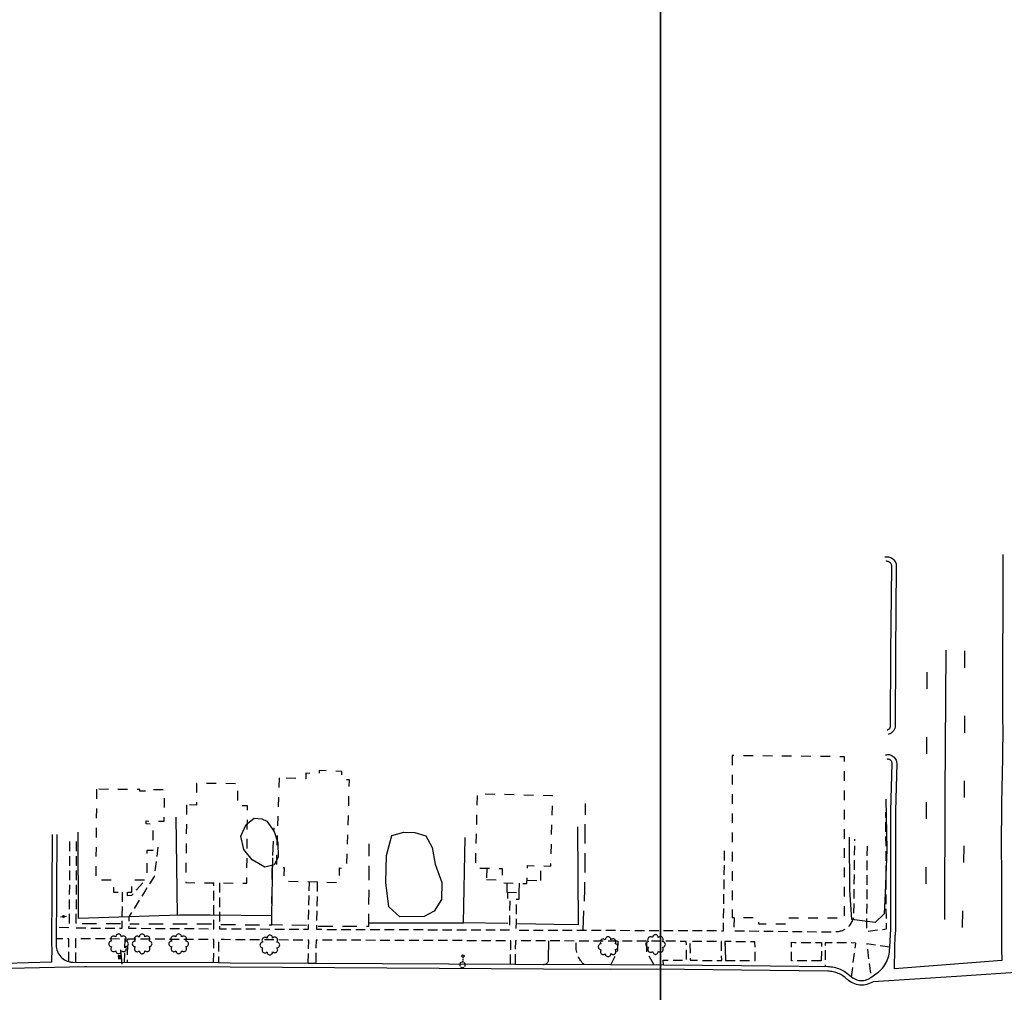
# Model space of a CAD drawing. Extents: x 185090 to 194949, y 57599 to 69755.
# Drawn here: x 190216 to 190727, y 66698 to 67203 of the extents above; entities that cross this region are included whole.
import ezdxf
from ezdxf.enums import TextEntityAlignment as Align

# ---------------------------------------------------------------- set-up
doc = ezdxf.new("R2010")
doc.units = 0
doc.header["$MEASUREMENT"] = 0
for name, pattern in [('AAAA', [2.5, 1.5, -1]), ('CCCC', [1.5, 1, -0.5]), ('DDDD', [2, 1, -1]), ('LLSK', [6.75, 1.75, -5]), ('PPPP', [3, 2, -1])]:
    doc.linetypes.add(name, pattern=pattern)
doc.layers.get('0').update_dxf_attribs({"color": 2, "linetype": 'CONTINUOUS'})
for name, color, linetype in [('ABUILDING$X', 2, 'CONTINUOUS'), ('ACURB_GUTTER', 2, 'CONTINUOUS'), ('AFENCE$X', 2, 'CONTINUOUS'), ('ALANDSCAPING$N', 2, 'CONTINUOUS'), ('ALANDSCAPING$X', 2, 'CONTINUOUS'), ('ALIGHTING$N', 2, 'CONTINUOUS'), ('AMISC$N', 2, 'CONTINUOUS'), ('AROADWAY', 2, 'CONTINUOUS'), ('ASIDEWALK', 2, 'CONTINUOUS'), ('ASIGNING$N', 2, 'CONTINUOUS'), ('ASTRUCTURE', 2, 'CONTINUOUS'), ('GRID', 2, 'CONTINUOUS')]:
    doc.layers.add(name, color=color, linetype=linetype)
doc.linetypes.add('AAAS', pattern='A,0,[104,PICS21.SHX,S=1,R=0,X=0,Y=0],-2,1e-05', length=2.00001)
doc.linetypes.add('DBLL', pattern='A,1,["-",Standard,S=2.5,R=0,X=-1,Y=-1.1],0', length=1)
doc.linetypes.add('IIII', pattern='A,0,[141,PICS21.SHX,S=1,R=0,X=0,Y=0.2],0.45,[141,PICS21.SHX,S=1,R=0,X=0,Y=0.2],0.45,["|",Standard,S=0.2,R=0,X=0,Y=0],0.2,["|",Standard,S=0.2,R=0,X=0,Y=0],0.3', length=1.4)
doc.linetypes.add('SAAB', pattern='A,1,-0.5,1,-0.5,[102,PICS21.SHX,S=0.05,R=0,X=0.0625,Y=0],-0.5,1,-0.5', length=5)

# ---------------------------------------------------------------- blocks, each defined once
blk = doc.blocks.new('OO')
at = {"color": 0}
for centre, start, end in [((-7.3, 0), 89.4469, 272.7388), ((-5.2, 5.1), 44.4469, 227.7388), ((0, 7.3), 359.4469, 182.7388), ((5.1, 5.2), 314.4469, 137.7388), ((7.3, 0), 269.4469, 92.7388), ((-5.1, -5.2), 134.4469, 317.7388), ((0, -7.3), 179.4469, 2.7388), ((5.2, -5.1), 224.4469, 47.7388)]:
    blk.add_arc(centre, 2.94, start, end, dxfattribs=at)
at = {"color": 0, "linetype": 'Continuous'}
blk.add_attdef('SHOTNUM', text='', height=5, dxfattribs=at).set_placement((-10.7, 0), align=Align.RIGHT)
blk.add_attdef('NOTE', (0, 0), '', height=5, dxfattribs=at)
blk = doc.blocks.new('K')
at = {"color": 0, "linetype": 'Continuous'}
for p, q in [((0, 4), (0, 5)), ((0, 1.7), (0, 3.2)), ((0, 0), (0, 1))]:
    blk.add_line(p, q, dxfattribs=at)
blk.add_circle((0, -1.3), 1.28, dxfattribs=at)
for start, end in [(97.7803, 132.066), (46.3517, 80.6374), (149.2088, 183.4946), (200.6374, 234.9231), (252.066, 286.3517), (303.4946, 337.7803), (354.9231, 29.2088)]:
    blk.add_arc((0, 7.9), 2.91, start, end, dxfattribs=at)
blk.add_attdef('SHOTNUM', text='', height=5, dxfattribs=at).set_placement((-3.3, 0), align=Align.RIGHT)
blk.add_attdef('NOTE', (0, 0), '', height=5, dxfattribs=at)
blk = doc.blocks.new('D')
at = {"color": 0}
for p, q in [((-2.5, 0), (-7.6, 0)), ((7.5, 0), (2.5, 0))]:
    blk.add_line(p, q, dxfattribs=at)
at = {"color": 0, "linetype": 'Continuous'}
for radius in [2.53, 2.03, 1.53, 1.03, 0.529, 0.0292]:
    blk.add_circle((0, 0), radius, dxfattribs=at)
blk.add_attdef('SHOTNUM', text='', height=5, dxfattribs=at).set_placement((-8, 0), align=Align.RIGHT)
blk.add_attdef('NOTE', (0, 0), '', height=5, dxfattribs=at)
blk = doc.blocks.new('MP')
at = {"color": 0, "linetype": 'Continuous', "xscale": 0.4, "yscale": 0.4, "zscale": 0.4}
blk.add_blockref('D', (0, 0), dxfattribs=at)
at = {"color": 0, "linetype": 'Continuous'}
blk.add_attdef('SHOTNUM', text='', height=5, dxfattribs=at).set_placement((-3.3433, 0), align=Align.RIGHT)
blk.add_attdef('NOTE', (0, 0), '', height=5, dxfattribs=at)
blk = doc.blocks.new('O')
at = {"color": 0}
blk.add_line((-7.6, 1.5), (7.5, 1.5), dxfattribs=at)
at = {"color": 0, "linetype": 'Continuous'}
for points in [[(1.5, -1.5), (1.5, 1.5), (-1.5, 1.5), (-1.5, -1.5)], [(1, -1), (1, 1), (-1, 1), (-1, -1)], [(0.5, -0.5), (0.5, 0.5), (-0.5, 0.5), (-0.5, -0.5)], [(0, 0), (0, 0), (0, 0), (0, 0)]]:
    blk.add_lwpolyline(points, close=True, dxfattribs=at)
blk.add_attdef('SHOTNUM', text='', height=5, dxfattribs=at).set_placement((-8.1, 0), align=Align.RIGHT)
blk.add_attdef('NOTE', (0, 0), '', height=5, dxfattribs=at)

msp = doc.modelspace()

# ---------------------------------------------------------------- linework, layer by layer
at = {"layer": 'ABUILDING$X', "linetype": 'DDDD', "ltscale": 5, "flags": 128}
for points in [[(190585.9, 66821.12), (190585.87, 66737.03), (190599.44, 66737.03), (190599.44, 66733.7), (190615.22, 66733.69), (190615.22, 66736.83), (190644.15, 66736.81), (190644.19, 66820.48), (190585.9, 66821.12)], [(190350.64, 66809.57), (190349.15, 66763.13), (190353.31, 66763), (190353.09, 66756.05), (190381.81, 66755.13), (190382.06, 66762.76), (190385.71, 66762.64), (190387.19, 66808.46), (190383.14, 66808.59), (190383.28, 66812.92), (190371.44, 66813.3), (190371.39, 66811.73), (190364.58, 66811.95), (190364.49, 66809.12), (190350.64, 66809.57)], [(190302.56, 66795.48), (190302.2, 66755.13), (190333.89, 66754.85), (190334.24, 66794.99), (190329.16, 66795.04), (190329.26, 66806.51), (190307.78, 66806.7), (190307.68, 66795.44), (190302.56, 66795.48)], [(190255.86, 66803.63), (190255.45, 66756.58), (190264.73, 66756.5), (190264.67, 66750.27), (190274.11, 66750.18), (190274.17, 66756.58), (190282.08, 66756.51), (190282.22, 66771.98), (190285.23, 66771.96), (190285.35, 66785.55), (190281.65, 66785.59), (190281.67, 66787.15), (190291.01, 66787.07), (190291.15, 66803.36), (190281.37, 66803.45), (190281.36, 66802.65), (190278.35, 66802.67), (190278.36, 66803.43), (190255.86, 66803.63)], [(190492.64, 66800.19), (190453.44, 66801.18), (190452.47, 66762.79), (190466.51, 66762.44), (190466.32, 66755.01), (190479.32, 66754.68), (190479.56, 66764.01), (190491.72, 66763.71), (190492.64, 66800.19)], [(190458.41, 66762.64), (190458.26, 66756.74)], [(190486.44, 66756.19), (190486.63, 66763.83)], [(190458.26, 66756.74), (190466.36, 66756.54)], [(190468.93, 66754.94), (190468.82, 66750.18)], [(190475.35, 66750.02), (190475.47, 66754.78)], [(190479.36, 66756.37), (190486.44, 66756.19)], [(190468.82, 66750.18), (190475.35, 66750.02)]]:
    msp.add_lwpolyline(points, dxfattribs=at)
at = {"layer": 'ACURB_GUTTER', "linetype": 'IIII', "ltscale": 5, "flags": 128}
for points in [[(190665.09, 66924.3), (190665.72, 66924.38), (190666.35, 66924.39), (190666.99, 66924.31), (190667.6, 66924.16), (190668.19, 66923.92), (190668.75, 66923.62), (190669.27, 66923.24), (190669.73, 66922.81), (190670.13, 66922.32), (190670.47, 66921.78), (190670.74, 66921.2), (190670.93, 66920.6), (190671.04, 66919.97), (190671.07, 66919.34), (190670.59, 66874.4), (190670.5, 66836.67), (190670.48, 66836.22), (190670.41, 66835.77), (190670.3, 66835.32), (190670.15, 66834.89), (190669.96, 66834.48), (190669.73, 66834.09), (190669.46, 66833.72), (190669.15, 66833.38), (190668.82, 66833.07), (190668.45, 66832.8), (190668.07, 66832.56), (190667.66, 66832.36), (190667.23, 66832.2), (190666.79, 66832.08)], [(190726.4, 66925.51), (190726.24, 66843.74), (190726.3, 66831.04), (190726.12, 66825.36), (190726.17, 66819.7), (190725.76, 66796.48), (190725.46, 66773.02), (190725.73, 66760.92), (190725.69, 66721.78), (190725.73, 66720.74), (190725.77, 66714.65), (190670.17, 66710.32), (190670.22, 66720.98), (190670.39, 66727.9)], [(190665.49, 66821.44), (190666.08, 66821.57), (190666.69, 66821.62), (190667.29, 66821.59), (190667.88, 66821.48), (190668.46, 66821.29), (190669, 66821.02), (190669.51, 66820.69), (190669.96, 66820.29), (190670.35, 66819.83), (190670.68, 66819.33), (190670.94, 66818.78), (190671.13, 66818.21), (190671.23, 66817.61), (190671.26, 66817.01), (190670.63, 66792.39), (190670.56, 66731.18), (190670.39, 66727.9)], [(190232.87, 66780.12), (190232.52, 66722.64), (190232.6, 66721.21), (190232.54, 66713.9), (190208.58, 66713.15), (190208.81, 66726.49), (190209.31, 66776.76)], [(190658.34, 66703.33), (190657.53, 66702.91), (190656.68, 66702.55), (190655.8, 66702.28), (190654.9, 66702.08), (190653.99, 66701.95), (190653.07, 66701.91), (190652.15, 66701.95), (190651.24, 66702.07), (190650.34, 66702.26), (190649.47, 66702.54), (190648.62, 66702.88), (190647.8, 66703.31), (190647.02, 66703.8), (190646.29, 66704.35), (190644.5, 66705.84), (190643.95, 66706.27), (190643.38, 66706.68), (190642.79, 66707.06), (190642.19, 66707.41), (190641.56, 66707.73), (190640.92, 66708.02), (190640.27, 66708.28), (190639.61, 66708.5), (190638.94, 66708.69), (190638.26, 66708.85), (190637.58, 66708.98), (190636.88, 66709.07), (190636.19, 66709.13), (190635.49, 66709.15), (190590.65, 66709.65), (190546.45, 66710.16), (190522.92, 66710.1), (190487.94, 66710.25), (190325.23, 66711.17), (190250.73, 66711.42), (190249.6, 66711.42), (190195, 66710.17), (190194.21, 66710.14), (190149.33, 66708.56), (190101.38, 66706.94), (190095.62, 66706.65), (190089.88, 66706.19), (190084.25, 66705.56), (190078.65, 66704.75), (190072.05, 66703.7), (190062.19, 66701.87), (190052.44, 66699.56), (190042.82, 66696.78), (190033.34, 66693.54), (190024.97, 66690.43), (190018.54, 66687.92), (190012.2, 66685.18), (190005.97, 66682.23), (189999.85, 66679.05), (189987.73, 66672.5), (189981.85, 66668.39), (189978.51, 66665.89), (189953.89, 66645.93), (189933.17, 66627.28), (189926.01, 66620.04), (189920.25, 66613.64), (189920.15, 66613.51), (189920.05, 66613.39), (189919.95, 66613.26), (189919.85, 66613.14), (189919.74, 66613.02), (189919.64, 66612.9), (189916.65, 66609.35), (189913.77, 66605.86), (189910.97, 66602.3), (189908.26, 66598.68), (189905.64, 66594.99), (189902.26, 66590.1), (189899.24, 66585.64), (189896.33, 66581.1), (189893.52, 66576.5), (189890.82, 66571.84), (189886.63, 66564.4), (189883.76, 66559.11), (189881.08, 66553.73), (189878.58, 66548.25), (189876.27, 66542.7), (189873.46, 66535.6), (189871.45, 66530.29), (189869.61, 66524.93), (189867.93, 66519.52), (189866.42, 66514.05), (189866.3, 66513.62), (189860.46, 66494.1), (189860.19, 66493.26), (189859.86, 66492.43), (189859.5, 66491.63), (189859.08, 66490.84), (189858.63, 66490.08), (189858.13, 66489.34), (189857.6, 66488.64), (189857.02, 66487.96), (189856.41, 66487.31), (189855.77, 66486.7), (189855.09, 66486.13), (189854.38, 66485.59), (189853.65, 66485.1), (189852.89, 66484.64), (189850.67, 66483.4), (189848.91, 66482.5), (189847.09, 66481.74), (189845.22, 66481.11), (189843.29, 66480.63), (189841.32, 66480.29), (189839.34, 66480.1), (189839.23, 66482.1), (189839.2, 66482.5)], [(190522.92, 66712.5), (190487.98, 66712.65)], [(190889.49, 66708.06), (190859.04, 66708.41), (190836.82, 66708.2), (190814.94, 66708.42), (190797.18, 66708.65), (190784.61, 66708.16), (190759.24, 66708.54), (190738.38, 66708.88), (190738.14, 66708.88), (190702.39, 66706.46), (190658.97, 66703.71), (190658.34, 66703.33)]]:
    msp.add_lwpolyline(points, dxfattribs=at)
at = {"layer": 'ACURB_GUTTER'}
for points in [[(190666.28, 66834.43, 5994.44), (190666.5, 66834.49, 5994.42), (190666.71, 66834.56, 5994.41), (190666.91, 66834.66, 5994.39), (190667.1, 66834.78, 5994.38), (190667.28, 66834.91, 5994.36), (190667.44, 66835.07, 5994.35), (190667.59, 66835.23, 5994.34), (190667.72, 66835.41, 5994.33), (190667.84, 66835.6, 5994.32), (190667.93, 66835.81, 5994.31), (190668.01, 66836.02, 5994.3), (190668.06, 66836.23, 5994.3), (190668.09, 66836.46, 5994.29), (190668.1, 66836.68, 5994.28), (190668.19, 66874.41, 5995.1), (190668.67, 66919.36, 5996.28), (190668.66, 66919.69, 5996.3), (190668.6, 66920.02, 5996.32), (190668.5, 66920.33, 5996.34), (190668.36, 66920.63, 5996.36), (190668.18, 66920.91, 5996.38), (190667.97, 66921.17, 5996.4), (190667.73, 66921.4, 5996.42), (190667.47, 66921.59, 5996.43), (190667.18, 66921.75, 5996.44), (190666.87, 66921.87, 5996.44), (190666.55, 66921.95, 5996.45), (190666.22, 66921.99, 5996.46), (190665.89, 66921.99, 5996.47), (190665.56, 66921.95, 5996.48)], [(190522.92, 66712.5, 5995.97), (190546.46, 66712.56, 5995.26), (190550.23, 66712.51, 5995.14), (190590.68, 66712.05, 5993.85), (190590.68, 66712.05, 5993.85), (190635.52, 66711.55, 5992.55), (190636.34, 66711.52, 5992.51), (190637.15, 66711.46, 5992.48), (190637.96, 66711.35, 5992.44), (190638.76, 66711.2, 5992.41), (190639.55, 66711.01, 5992.37), (190640.34, 66710.79, 5992.34), (190641.11, 66710.53, 5992.3), (190641.87, 66710.23, 5992.3), (190642.61, 66709.89, 5992.3), (190643.34, 66709.52, 5992.3), (190644.05, 66709.11, 5992.3), (190644.73, 66708.67, 5992.3), (190645.4, 66708.19, 5992.3), (190646.04, 66707.68, 5992.3), (190647.82, 66706.2, 5992.19), (190647.83, 66706.19, 5992.19), (190647.84, 66706.19, 5992.19), (190647.84, 66706.18, 5992.19), (190647.85, 66706.18, 5992.18), (190647.85, 66706.18, 5992.18), (190647.86, 66706.17, 5992.18), (190648.47, 66705.72, 5992.17), (190649.11, 66705.32, 5992.15), (190649.8, 66704.99, 5992.13), (190650.51, 66704.72, 5992.12), (190651.24, 66704.51, 5992.1), (190651.98, 66704.38, 5992.08), (190652.74, 66704.32, 5992.07), (190653.5, 66704.32, 5992.06), (190654.25, 66704.4, 5992.06), (190655, 66704.55, 5992.05), (190655.73, 66704.76, 5992.04), (190656.43, 66705.05, 5992.04), (190657.11, 66705.39, 5992.03), (190657.75, 66705.8, 5992.03), (190657.9, 66705.91, 5992.03), (190660.95, 66708.05, 5992.07), (190661.76, 66708.66, 5992.05), (190662.53, 66709.33, 5992.03), (190663.26, 66710.04, 5992.01), (190663.94, 66710.8, 5991.98), (190664.57, 66711.6, 5991.96), (190665.14, 66712.44, 5991.94), (190665.66, 66713.31, 5991.91), (190666.12, 66714.22, 5991.89), (190666.53, 66715.15, 5991.87), (190666.87, 66716.11, 5991.85), (190667.14, 66717.09, 5991.83), (190667.36, 66718.08, 5991.81), (190667.51, 66719.09, 5991.78), (190667.59, 66720.1, 5991.76), (190667.67, 66721.61, 5991.79), (190668.16, 66731.24, 5991.94), (190668.23, 66792.42, 5993.2), (190668.86, 66817.07, 5993.97), (190668.85, 66817.35, 5994), (190668.8, 66817.63, 5994.03), (190668.71, 66817.9, 5994.07), (190668.59, 66818.15, 5994.1), (190668.44, 66818.39, 5994.14), (190668.25, 66818.6, 5994.17), (190668.04, 66818.79, 5994.2), (190667.81, 66818.94, 5994.23), (190667.56, 66819.07, 5994.25), (190667.29, 66819.16, 5994.27), (190667.01, 66819.21, 5994.29), (190666.73, 66819.22, 5994.32), (190666.44, 66819.2, 5994.34), (190666.17, 66819.14, 5994.36)], [(190235.27, 66780.1, 6010.07), (190234.92, 66722.62, 6006.98), (190234.95, 66721.8, 6006.93), (190235.06, 66720.99, 6006.89), (190235.25, 66720.19, 6006.84), (190235.51, 66719.41, 6006.79), (190235.84, 66718.66, 6006.74), (190236.25, 66717.94, 6006.69), (190236.71, 66717.27, 6006.65), (190237.24, 66716.64, 6006.58), (190237.83, 66716.06, 6006.51), (190238.46, 66715.55, 6006.45), (190239.14, 66715.09, 6006.38), (190239.87, 66714.7, 6006.31), (190240.62, 66714.38, 6006.25), (190241.4, 66714.13, 6006.18)], [(190241.4, 66714.13, 6006.18), (190241.77, 66714.05, 6006.15), (190242.13, 66713.97, 6006.12), (190242.5, 66713.92, 6006.09), (190242.87, 66713.88, 6006.06), (190243.24, 66713.85, 6006.03), (190243.62, 66713.84, 6006), (190319.17, 66713.59, 6002.33), (190325.24, 66713.57, 6002.04), (190365.78, 66713.34, 6000.79), (190369.64, 66713.32, 6000.67), (190473.1, 66712.73, 5997.5), (190487.95, 66712.65, 5997.05), (190488.28, 66712.67, 5997.07), (190488.61, 66712.73, 5997.09), (190488.92, 66712.83, 5997.11), (190489.22, 66712.97, 5997.13), (190489.5, 66713.14, 5997.15), (190489.76, 66713.35, 5997.17), (190489.98, 66713.59, 5997.2), (190490.18, 66713.86, 5997.23), (190490.34, 66714.15, 5997.26), (190490.46, 66714.45, 5997.3), (190490.54, 66714.77, 5997.33), (190490.58, 66715.1, 5997.36), (190490.58, 66715.43, 5997.4), (190490.54, 66715.76, 5997.43), (190490.71, 66724.87, 5998.32)]]:
    msp.add_polyline3d(points, dxfattribs=at)
at = {"layer": 'AFENCE$X', "linetype": 'SAAB', "ltscale": 5, "flags": 128}
for points in [[(190297.9, 66738.18), (190297.25, 66789.06)], [(190299, 66738.21), (190246.55, 66736.57), (190246.39, 66781.35)], [(190506.15, 66733.24), (190505.74, 66784.04)], [(190469.37, 66733.94), (190446.42, 66734.35), (190447.29, 66778.62)], [(190346.88, 66737.94), (190347.32, 66768.08)], [(190346.88, 66737.91), (190314.89, 66738.28), (190299, 66738.21)], [(190397.23, 66734.2), (190446.42, 66734.35)], [(190506.15, 66733.24), (190493.49, 66733.42), (190474.42, 66733.69)]]:
    msp.add_lwpolyline(points, dxfattribs=at)
at = {"layer": 'ALANDSCAPING$X', "linetype": 'AAAS', "ltscale": 5, "flags": 128}
for points in [[(190665.7, 66798.48), (190666.15, 66772.28), (190665.24, 66749.65), (190664.75, 66739.02), (190660.1, 66734.52), (190648.04, 66736.08), (190646.95, 66751.44), (190646.72, 66778.72)], [(190344.25, 66787.11), (190348.07, 66781.74), (190350.02, 66775.79), (190350.14, 66768.4), (190348.09, 66764.31), (190343.29, 66763.18), (190336.7, 66767), (190332.29, 66772.38), (190330.79, 66779.29), (190333.56, 66785.3), (190337.77, 66788.58), (190341.71, 66788.19), (190344.25, 66787.11)], [(190431.67, 66764.8), (190435.06, 66755.28), (190434.94, 66746.32), (190431.07, 66740.29), (190425.97, 66737.58), (190413.28, 66737.37), (190407.53, 66742.66), (190405.99, 66755.14), (190406.44, 66769.16), (190409.09, 66779.68), (190415.43, 66781.38), (190421.1, 66781.09), (190426.86, 66779.41), (190430.1, 66773.39), (190431.67, 66764.8)]]:
    msp.add_lwpolyline(points, dxfattribs=at)
at = {"layer": 'AROADWAY', "linetype": 'LLSK', "ltscale": 5, "flags": 128}
for points in [[(190705.49, 66731.77), (190706.37, 66782.84), (190706.65, 66859.39), (190706.78, 66899.15)], [(190686.95, 66864.46), (190686.34, 66746.25)]]:
    msp.add_lwpolyline(points, dxfattribs=at)
at = {"layer": 'AROADWAY', "linetype": 'DBLL', "ltscale": 5, "flags": 128}
msp.add_lwpolyline([(190696.25, 66736.04), (190696.51, 66800.85), (190697.01, 66875.89)], dxfattribs=at)
at = {"layer": 'AROADWAY', "linetype": 'PPPP', "ltscale": 5, "flags": 128}
msp.add_lwpolyline([(190508.43, 66730.45), (190509.41, 66751.87), (190509.58, 66783.34), (190509.75, 66796.15)], dxfattribs=at)
at = {"layer": 'AROADWAY', "linetype": 'CCCC', "ltscale": 5, "flags": 128}
for points in [[(190509.03, 66712.56), (190508.52, 66713.05), (190508.04, 66713.57), (190507.58, 66714.11), (190507.16, 66714.67), (190506.76, 66715.26), (190506.4, 66715.87), (190506.07, 66716.49), (190505.79, 66717.11), (190505.54, 66717.75), (190505.32, 66718.39), (190505.13, 66719.05), (190504.98, 66719.72), (190504.86, 66720.39), (190504.78, 66721.07), (190504.79, 66724.82)], [(190526.45, 66724.75), (190526.35, 66719.87)], [(190545.18, 66712.56), (190541.51, 66719.24), (190541.57, 66724.71)], [(190522.92, 66712.5), (190526.35, 66719.87)]]:
    msp.add_lwpolyline(points, dxfattribs=at)
at = {"layer": 'ASIDEWALK', "linetype": 'CCCC', "ltscale": 5, "flags": 128}
for points in [[(190655.85, 66774.06), (190655.62, 66729.83), (190665.92, 66731.13), (190665.64, 66791.75)], [(190241.81, 66776.43), (190241.66, 66732.08), (190241.65, 66731.68), (190234.97, 66731.8)], [(190245.31, 66776.42), (190245.16, 66732.07), (190245.16, 66731.62), (190268.07, 66731.49), (190269.08, 66731.48), (190269.22, 66735.69), (190269.32, 66750.23)], [(190586.85, 66737.03), (190586.62, 66730.13), (190587.18, 66730.12), (190636.49, 66729.57), (190640.47, 66729.76), (190641.02, 66729.82), (190641.56, 66729.91), (190642.1, 66730.03), (190642.62, 66730.18), (190643.14, 66730.36), (190643.65, 66730.57), (190644.15, 66730.81), (190644.63, 66731.08), (190645.09, 66731.37), (190645.54, 66731.69), (190645.97, 66732.03), (190646.38, 66732.4), (190646.77, 66732.79), (190647.13, 66733.2), (190647.67, 66734.02), (190648.13, 66734.88), (190648.51, 66735.78), (190648.79, 66736.72), (190648.98, 66737.67), (190649.08, 66738.65), (190649.53, 66777.72)], [(190287.7, 66773.61), (190285.85, 66758.31), (190281.04, 66750.92), (190272.64, 66737.43), (190272.51, 66731.5), (190274.04, 66731.45), (190315.72, 66731.22), (190316.76, 66731.21), (190316.7, 66735.77), (190316.66, 66755)], [(190475.07, 66750.02), (190475.11, 66746.36), (190473.79, 66746.35), (190473.63, 66734.92), (190473.56, 66730.55), (190474.08, 66730.55), (190577.74, 66730.23), (190579.9, 66730.2), (190581.28, 66730.19), (190581.95, 66772.05)], [(190271.81, 66750.21), (190271.83, 66748.53), (190274.15, 66748.63), (190281.27, 66756.58)], [(190319.67, 66754.98), (190319.7, 66735.77), (190319.66, 66731.19), (190321.26, 66731.18), (190363.08, 66730.95), (190365.84, 66730.93), (190365.95, 66735.05), (190366.33, 66755.62)], [(190370.45, 66755.49), (190370.07, 66734.98), (190369.97, 66730.91), (190370.59, 66730.91), (190469.55, 66730.57), (190470.33, 66730.57), (190470.36, 66734.77), (190470.65, 66746.51), (190469.39, 66746.48), (190469.41, 66750.17)], [(190241.4, 66714.13), (190241.4, 66714.36), (190241.47, 66725.58), (190241.47, 66726), (190234.94, 66726.02)], [(190270.43, 66713.75), (190270.69, 66725.84), (190269.8, 66725.84), (190245.06, 66725.98), (190244.97, 66725.98), (190244.98, 66725.56), (190244.9, 66714.07), (190244.89, 66713.84)], [(190316.66, 66713.6), (190316.78, 66725.57), (190315.09, 66725.58), (190272.93, 66725.82), (190272, 66725.83), (190271.7, 66713.75)], [(190365.78, 66713.34), (190366.03, 66725.29), (190363.12, 66725.31), (190322.17, 66725.54), (190319.22, 66725.56), (190319.17, 66713.59)], [(190470.72, 66712.75), (190470.95, 66724.93), (190470.27, 66724.93), (190372.71, 66725.27), (190369.79, 66725.27), (190369.64, 66713.32)], [(190550.23, 66712.51), (190550.1, 66714.96), (190562.18, 66714.82), (190562.03, 66724.64), (190561.21, 66724.65), (190504.79, 66724.82), (190490.71, 66724.87), (190474.17, 66724.92), (190473.29, 66724.92), (190473.1, 66712.73)], [(190577.67, 66724.59), (190564.92, 66724.63), (190563.83, 66724.64), (190564.05, 66714.83), (190580.42, 66714.71), (190580.31, 66724.56), (190579.47, 66724.57), (190577.67, 66724.59)], [(190582.36, 66714.73), (190597.82, 66714.68), (190597.69, 66724.34), (190594.55, 66724.4), (190584.14, 66724.52), (190582.12, 66724.54), (190582.36, 66714.73)], [(190582.12, 66724.54), (190582.36, 66714.73)], [(190632.11, 66714.46), (190616.73, 66714.53), (190616.66, 66724.15), (190618.25, 66724.14), (190631.84, 66723.98), (190632.18, 66723.98), (190632.11, 66714.46)], [(190647.86, 66706.17), (190649.97, 66723.78), (190636.43, 66723.93), (190635.11, 66723.95), (190634.16, 66723.96), (190634.08, 66711.57)], [(190667.67, 66721.61), (190655.68, 66723.4), (190657.9, 66705.91)]]:
    msp.add_lwpolyline(points, dxfattribs=at)
at = {"layer": 'ASTRUCTURE', "linetype": 'AAAA', "ltscale": 5, "flags": 128}
for points in [[(190320.46, 66733.44), (190346.85, 66733.16), (190347.01, 66761.08), (190348.03, 66783.64)], [(190371, 66732.6), (190397.22, 66732.58), (190397.44, 66775.3)], [(190268.33, 66733.73), (190246.1, 66733.81)], [(190315.46, 66733.59), (190273.19, 66733.6)], [(190364.82, 66732.93), (190347.28, 66733.19)]]:
    msp.add_lwpolyline(points, dxfattribs=at)
at = {"layer": 'GRID'}
for points in [[(188348.69, 66398.86), (190548.69, 66398.86), (190548.69, 68598.86), (188348.69, 68598.86)], [(190548.69, 66398.86), (192748.69, 66398.86), (192748.69, 68598.86), (190548.69, 68598.86)]]:
    msp.add_lwpolyline(points, close=True, dxfattribs=at)

# ---------------------------------------------------------------- block references
at = {"layer": 'ALANDSCAPING$N', "xscale": 0.5, "yscale": 0.5, "zscale": 0.5}
for p in [(190267.27, 66723.37, 6005.47), (190279.53, 66723.33, 6005.09), (190298.53, 66723.36, 6004.34), (190345.82, 66722.75, 6002.71), (190521.44, 66721.86, 5996.8), (190546.04, 66723.03, 5995.52)]:
    msp.add_blockref('OO', p, dxfattribs=at)
at = {"layer": 'ALIGHTING$N', "xscale": 0.5, "yscale": 0.5, "zscale": 0.5, "rotation": 176}
msp.add_blockref('K', (190446.11, 66716.39, 5998.7), dxfattribs=at)
at = {"layer": 'AMISC$N', "xscale": 0.5, "yscale": 0.5, "zscale": 0.5, "rotation": 185}
msp.add_blockref('MP', (190238.72, 66737.55, 6007.38), dxfattribs=at)
at = {"layer": 'ASIGNING$N', "xscale": 0.5, "yscale": 0.5, "zscale": 0.5, "rotation": 275}
msp.add_blockref('O', (190267.94, 66716.4, 6004.76), dxfattribs=at)

doc.saveas('drawing.dxf')
